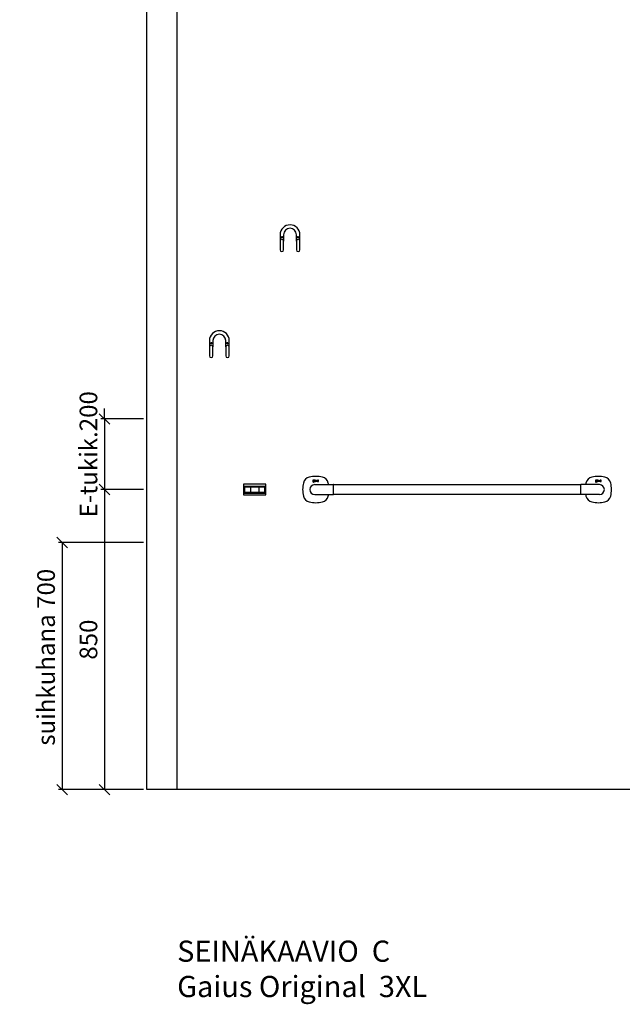
# Model space of a CAD drawing. Units: millimetres. Extents: x 30393 to 100081, y 9381 to 29066.
# Drawn here: x 44115 to 45821, y 9392 to 12181 of the extents above; entities that cross this region are included whole.
import ezdxf

# ---------------------------------------------------------------- set-up
doc = ezdxf.new("R2010")
doc.units = ezdxf.units.MM
doc.header["$LTSCALE"] = 3
doc.linetypes.add('DASHED', pattern=[0.75, 0.5, -0.25])
for name, color, linetype in [('KORPINEN-block', 6, 'Continuous'), ('KORPINEN-block @ 1', 6, 'Continuous'), ('KORPINEN-dimension', 9, 'Continuous'), ('KORPINEN-info', 4, 'Continuous')]:
    doc.layers.add(name, color=color, linetype=linetype)
doc.styles.get("Standard").update_dxf_attribs({"font": 'arial.ttf', "height": 50})
doc.dimstyles.new('GAIUS', dxfattribs={"dimscale": 10, "dimtxt": 50, "dimasz": 3, "dimexe": 1, "dimexo": 1, "dimgap": 2, "dimtad": 1, "dimdec": 0, "dimzin": 0, "dimdsep": 46, "dimtxsty": 'Standard', "dimblk1": 'OBLIQUE', "dimblk2": 'OBLIQUE', "dimsah": 1, "dimcen": 0, "dimclrt": 7, "dimadec": 0, "dimazin": 0, "dimtfac": 1, "dimtdec": 0, "dimtix": 1, "dimtmove": 0, "dimatfit": 3, "dimldrblk": 'OBLIQUE', "dimfxl": 5, "dimtolj": 1, "dimtzin": 0, "dimarcsym": 0})

# ---------------------------------------------------------------- blocks, each defined once
blk = doc.blocks.new('_OBLIQUE')
at = {"color": 0, "linetype": 'ByBlock'}
blk.add_line((-0.5, -0.5), (0.5, 0.5), dxfattribs=at)
blk = doc.blocks.new('*D71')
at = {"layer": 'DEFPOINTS', "color": 0, "transparency": 16777216}
for p in [(44475, 10850), (44355, 10000), (44475, 10000)]:
    blk.add_point(p, dxfattribs=at)
at = {"layer": 'KORPINEN-dimension', "color": 0, "lineweight": -2, "transparency": 16777216}
for p, q in [((44465, 10850), (44345, 10850)), ((44355, 10850), (44355, 10000)), ((44465, 10000), (44345, 10000))]:
    blk.add_line(p, q, dxfattribs=at)
at = {"layer": 'KORPINEN-dimension', "color": 0, "lineweight": -2, "transparency": 16777216, "xscale": 30, "yscale": 30, "zscale": 30}
for p, rotation in [((44355, 10850), 90), ((44355, 10000), 270)]:
    blk.add_blockref('_OBLIQUE', p, dxfattribs=dict(at, rotation=rotation))
at = {"layer": 'KORPINEN-dimension', "color": 7, "transparency": 16777216, "insert": (44309.5, 10425), "char_height": 50, "attachment_point": 5, "rotation": 90}
blk.add_mtext('\\A1;850', dxfattribs=at)
blk = doc.blocks.new('*D69')
at = {"layer": 'DEFPOINTS', "color": 0, "transparency": 16777216}
for p in [(44475, 11050), (44355, 10850), (44475, 10850)]:
    blk.add_point(p, dxfattribs=at)
at = {"layer": 'KORPINEN-dimension', "color": 0, "lineweight": -2, "transparency": 16777216}
for p, q in [((44355, 11050), (44355, 11080)), ((44465, 11050), (44345, 11050)), ((44355, 11050), (44355, 10850)), ((44465, 10850), (44345, 10850)), ((44355, 10850), (44355, 10820))]:
    blk.add_line(p, q, dxfattribs=at)
at = {"layer": 'KORPINEN-dimension', "color": 0, "lineweight": -2, "transparency": 16777216, "xscale": 30, "yscale": 30, "zscale": 30}
for p, rotation in [((44355, 11050), 270), ((44355, 10850), 90)]:
    blk.add_blockref('_OBLIQUE', p, dxfattribs=dict(at, rotation=rotation))
at = {"layer": 'KORPINEN-dimension', "color": 7, "transparency": 16777216, "insert": (44309.5, 10950), "char_height": 50, "attachment_point": 5, "rotation": 90}
blk.add_mtext('\\A1;E-tukik.200', dxfattribs=at)
blk = doc.blocks.new('KOR-1907-1908-1919_FAS-FR')
at = {"layer": 'KORPINEN-block'}
for points in [[(28, -46), (28, -28, 1), (-28, -28), (-28, -46)], [(18, -46), (18, -28, 1), (-18, -28), (-18, -46)]]:
    blk.add_lwpolyline(points, format="xyb", dxfattribs=at)
for points in [[(-18, -71), (-18, -46, 1), (-28, -46), (-28, -71, 1)], [(28, -71), (28, -46, 1), (18, -46), (18, -71, 1)]]:
    blk.add_lwpolyline(points, format="xyb", close=True, dxfattribs=at)
at = {"layer": 'KORPINEN-block', "color": 8}
for centre in [(-23, -35), (23, -35)]:
    blk.add_circle(centre, 2, dxfattribs=at)
blk = doc.blocks.new('*D215')
at = {"layer": 'DEFPOINTS', "color": 0, "transparency": 16777216}
for p in [(44475, 10700), (44235, 10000), (44475, 10000)]:
    blk.add_point(p, dxfattribs=at)
at = {"layer": 'KORPINEN-dimension', "color": 0, "lineweight": -2, "transparency": 16777216}
for p, q in [((44465, 10700), (44225, 10700)), ((44235, 10700), (44235, 10000)), ((44465, 10000), (44225, 10000))]:
    blk.add_line(p, q, dxfattribs=at)
at = {"layer": 'KORPINEN-dimension', "color": 0, "lineweight": -2, "transparency": 16777216, "xscale": 30, "yscale": 30, "zscale": 30}
for p, rotation in [((44235, 10700), 90), ((44235, 10000), 270)]:
    blk.add_blockref('_OBLIQUE', p, dxfattribs=dict(at, rotation=rotation))
at = {"layer": 'KORPINEN-dimension', "color": 7, "transparency": 16777216, "insert": (44189.5, 10375), "char_height": 50, "attachment_point": 5, "rotation": 90}
blk.add_mtext('\\A1;suihkuhana 700', dxfattribs=at)
blk = doc.blocks.new('KOR-1509-1510_FAS-FR')
at = {"layer": 'KORPINEN-block'}
for p, q in [((-32, 10), (32, 10)), ((-15, 7), (-15, 10)), ((-12, 7), (-12, -7)), ((12, 7), (12, -7)), ((15, 7), (15, 10)), ((-32, -10), (32, -10)), ((-15, -10), (-15, -7)), ((15, -10), (15, -7))]:
    blk.add_line(p, q, dxfattribs=at)
for points in [[(-32, 15), (-32, -15), (32, -15), (32, 15)], [(-29, -7), (29, -7), (29, 7), (-29, 7)]]:
    blk.add_lwpolyline(points, close=True, dxfattribs=at)
blk = doc.blocks.new('KOR-16266_FRONT')
at = {"layer": 'KORPINEN-block'}
for p, q in [((-5.1, 23.2), (-5.3, 22.8)), ((-5.3, 22.8), (-5.3, 22.6)), ((-5.3, 22.6), (-5.2, 22)), ((-5.1, 26), (-5.2, 25.7)), ((-5.2, 25.7), (-5.2, 25.5)), ((-5.2, 25.5), (-5.2, 25.2)), ((-5.2, 25.2), (-5.1, 25)), ((-5.1, 24.4), (-5.2, 24.3)), ((-5.2, 24.3), (-5.2, 24.2)), ((-5.2, 24.2), (-5.2, 24.1)), ((-5.2, 24.1), (-5.2, 23.9)), ((-5.2, 23.9), (-5.2, 23.7)), ((-5.2, 23.7), (-5.2, 23.6)), ((-5.2, 23.6), (-5.1, 23.5)), ((-5.2, 22), (-5, 21.8)), ((-5, 26.3), (-5.1, 26)), ((-5.1, 25), (-5, 24.7)), ((-5, 24.5), (-5.1, 24.4)), ((-5.1, 23.5), (-4.9, 23.4)), ((-4.9, 23.4), (-5.1, 23.2)), ((-4.7, 26.6), (-5, 26.3)), ((-5, 24.7), (-4.9, 24.6)), ((-4.9, 24.6), (-5, 24.5)), ((-5, 21.8), (-4.8, 21.6)), ((-4.8, 21.6), (-4.3, 21.4)), ((-4.4, 26.7), (-4.7, 26.6)), ((-4.5, 24.1), (-4.5, 24.2)), ((-4.5, 24.2), (-4.4, 24.2)), ((-4.5, 24), (-4.5, 24.1)), ((-4.5, 23.9), (-4.5, 24)), ((-4.5, 24), (-4.5, 24)), ((-4.4, 23.8), (-4.5, 23.9)), ((-4.5, 23.9), (-4.5, 23.9)), ((-3.5, 26.8), (-4.4, 26.7)), ((-4.4, 24.2), (-4.1, 24.2)), ((-4.2, 23.8), (-4.4, 23.8)), ((-4.4, 22.8), (-4.3, 23)), ((-4.4, 22.7), (-4.4, 22.8)), ((-4.4, 22.5), (-4.4, 22.7)), ((-4.4, 22.3), (-4.4, 22.5)), ((-4.3, 22.1), (-4.4, 22.3)), ((-4.3, 25.9), (-4.2, 26)), ((-4.3, 25.7), (-4.3, 25.9)), ((-4.3, 25.3), (-4.3, 25.7)), ((-4.3, 25.1), (-4.3, 25.3)), ((-4.2, 25), (-4.3, 25.1)), ((-4.3, 23), (-4.2, 23.1)), ((-4.1, 22.1), (-4.3, 22.1)), ((-4.3, 21.4), (-3.5, 21.4)), ((-4.2, 26), (-4, 26.1)), ((-4.1, 24.9), (-4.2, 25)), ((-3.5, 23.8), (-4.2, 23.8)), ((-4.2, 23.1), (-3.3, 23.1)), ((-3.9, 24.8), (-4.1, 24.9)), ((-4.1, 24.2), (-3.9, 24.1)), ((-3.6, 22), (-4.1, 22.1)), ((-4, 26.1), (-3.5, 26.1)), ((-3.5, 24.8), (-3.9, 24.8)), ((-3.9, 24.1), (-3.5, 24.1)), ((-3.5, 22), (-3.6, 22)), ((-1.7, 26.8), (-3.5, 26.8)), ((-3.5, 26.1), (-3.4, 26.1)), ((-3.1, 24.8), (-3.5, 24.8)), ((-3.5, 24.1), (-2.8, 24.2)), ((-2.5, 23.7), (-3.5, 23.8)), ((-3, 22), (-3.5, 22)), ((-3.5, 21.4), (-2.5, 21.5)), ((-3.4, 26.1), (-3.1, 26.1)), ((-3.3, 23.1), (-2.9, 23.1)), ((-3.1, 26.1), (-2.9, 26)), ((-3, 24.9), (-3.1, 24.8)), ((-2.8, 25), (-3, 24.9)), ((-2.8, 22.1), (-3, 22)), ((-2.9, 26), (-2.8, 25.9)), ((-2.9, 23.1), (-2.8, 23)), ((-2.8, 25.9), (-2.8, 25.7)), ((-2.8, 25.7), (-2.7, 25.4)), ((-2.7, 25.4), (-2.8, 25.2)), ((-2.8, 25.2), (-2.8, 25)), ((-2.8, 24.2), (-2.4, 24.4)), ((-2.8, 23), (-2.7, 22.9)), ((-2.7, 22.2), (-2.8, 22.1)), ((-2.7, 22.9), (-2.6, 22.8)), ((-2.6, 22.3), (-2.7, 22.2)), ((-2.6, 22.8), (-2.6, 22.6)), ((-2.6, 22.6), (-2.6, 22.3)), ((-2.2, 23.6), (-2.5, 23.7)), ((-2.5, 21.5), (-2.1, 21.7)), ((-2.4, 24.4), (-2.1, 24.6)), ((-2, 23.4), (-2.2, 23.6)), ((-2.1, 26.2), (-1.7, 26.3)), ((-1.9, 25.9), (-2.1, 26.2)), ((-2.1, 24.6), (-1.9, 24.9)), ((-2.1, 21.7), (-1.9, 21.9)), ((-1.8, 23.1), (-2, 23.4)), ((-1.9, 25.8), (-1.9, 25.9)), ((-1.9, 25.7), (-1.9, 25.8)), ((-1.9, 25.4), (-1.9, 25.7)), ((-1.9, 24.9), (-1.9, 25.4)), ((-1.9, 21.9), (-1.8, 22.2)), ((-1.7, 22.6), (-1.8, 23.1)), ((-1.8, 22.2), (-1.7, 22.6)), ((-1.7, 26.3), (-1.7, 26.8)), ((-1.3, 24.4), (-1.4, 24.2)), ((-1.4, 24.2), (-1.4, 24)), ((-1.4, 24), (-1.4, 23.6)), ((-1.4, 23.6), (-1.2, 23.2)), ((-1.2, 24.6), (-1.3, 24.4)), ((-1.1, 24.8), (-1.2, 24.6)), ((-1.2, 23.2), (-1.1, 23)), ((-1.1, 26.6), (-1.1, 26)), ((-1, 26.6), (-1.1, 26.6)), ((-1.1, 26), (-0.6, 26)), ((-1, 24.9), (-1.1, 24.8)), ((-1.1, 23), (-0.9, 22.9)), ((-0.8, 26.7), (-1, 26.6)), ((-0.9, 25), (-1, 24.9)), ((-0.6, 25.1), (-0.9, 25)), ((-0.9, 22.9), (-0.5, 22.8)), ((-0.5, 26.7), (-0.8, 26.7)), ((-0.6, 26), (-0.4, 26)), ((-0.5, 25.1), (-0.6, 25.1)), ((-0.3, 26.8), (-0.5, 26.7)), ((-0.3, 25.1), (-0.5, 25.1)), ((-0.5, 24.3), (-0.4, 24.4)), ((-0.5, 24.2), (-0.5, 24.3)), ((-0.5, 24.1), (-0.5, 24.2)), ((-0.5, 24), (-0.5, 24.1)), ((-0.5, 23.8), (-0.5, 24)), ((-0.5, 23.7), (-0.5, 23.8)), ((-0.5, 23.8), (-0.5, 23.8)), ((-0.5, 23.6), (-0.5, 23.7)), ((-0.5, 23.7), (-0.5, 23.7)), ((-0.4, 23.6), (-0.5, 23.6)), ((-0.5, 22.8), (-0.3, 22.7)), ((-0.4, 26), (0, 26.1)), ((-0.4, 24.4), (-0.3, 24.5)), ((-0.4, 23.5), (-0.4, 23.6)), ((-0.3, 23.5), (-0.4, 23.5)), ((-0.1, 26.8), (-0.3, 26.8)), ((-0.1, 25.1), (-0.3, 25.1)), ((-0.3, 24.5), (-0.2, 24.5)), ((-0.2, 23.4), (-0.3, 23.5)), ((-0.3, 22.7), (0, 22.8)), ((-0.2, 24.5), (-0.1, 24.6)), ((-0.1, 23.4), (-0.2, 23.4)), ((-0.2, 23.4), (-0.2, 23.4)), ((0.3, 26.8), (-0.1, 26.8)), ((0.3, 25.2), (-0.1, 25.1)), ((-0.1, 24.6), (0, 24.6)), ((0, 23.4), (-0.1, 23.4)), ((0, 26.1), (0.3, 26.1)), ((0, 24.6), (0.1, 24.6)), ((0.1, 23.4), (0, 23.4)), ((0, 22.8), (0.2, 22.8)), ((0, 14), (52.5, 14)), ((0.1, 24.6), (0.2, 24.6)), ((0.3, 23.4), (0.1, 23.4)), ((0.2, 24.6), (0.3, 24.6)), ((0.2, 22.8), (0.4, 22.8)), ((0.6, 26.8), (0.3, 26.8)), ((0.3, 26.1), (0.4, 26)), ((0.9, 25.2), (0.3, 25.2)), ((0.3, 24.6), (0.4, 24.6)), ((0.5, 23.5), (0.3, 23.4)), ((0.4, 26), (0.5, 26)), ((0.4, 24.6), (0.9, 24.6)), ((0.4, 22.8), (0.8, 23)), ((0.5, 26), (0.7, 26)), ((0.7, 23.5), (0.5, 23.5)), ((0.8, 26.8), (0.6, 26.8)), ((0.7, 26), (0.8, 25.9)), ((0.8, 23.6), (0.7, 23.5)), ((1, 26.7), (0.8, 26.8)), ((0.8, 25.9), (0.8, 25.9)), ((0.8, 25.9), (0.9, 25.8)), ((0.9, 23.6), (0.8, 23.6)), ((0.8, 23), (1, 23.1)), ((0.9, 25.8), (0.9, 25.7)), ((0.9, 25.7), (0.9, 25.6)), ((0.9, 25.6), (0.9, 25.5)), ((0.9, 25.5), (0.9, 25.2)), ((0.9, 24.6), (0.9, 23.6)), ((1.2, 26.6), (1, 26.7)), ((1, 23.1), (1, 22.9)), ((1, 22.9), (1.8, 22.9)), ((1.4, 26.6), (1.2, 26.6)), ((1.5, 26.5), (1.4, 26.6)), ((1.6, 26.3), (1.5, 26.5)), ((1.7, 26), (1.6, 26.3)), ((1.8, 25.8), (1.7, 26)), ((1.8, 25.5), (1.8, 25.8)), ((1.8, 22.9), (1.8, 25.5)), ((2.6, 26.7), (3.5, 26.7)), ((2.6, 22.9), (2.6, 26.7)), ((3.5, 22.9), (2.6, 22.9)), ((3.5, 26.7), (3.5, 22.9)), ((4.2, 26.7), (5.1, 26.7)), ((4.2, 24.1), (4.2, 26.7)), ((4.3, 23.7), (4.2, 24.1)), ((4.3, 23.4), (4.3, 23.7)), ((4.4, 23.2), (4.3, 23.4)), ((4.6, 23), (4.4, 23.2)), ((4.7, 22.9), (4.6, 23)), ((4.8, 22.9), (4.7, 22.9)), ((5, 22.8), (4.8, 22.9)), ((5.3, 22.8), (5, 22.8)), ((5.1, 26.7), (5.1, 24.1)), ((5.1, 24.1), (5.1, 23.9)), ((5.1, 23.9), (5.2, 23.8)), ((5.2, 23.8), (5.2, 23.7)), ((5.2, 23.7), (5.2, 23.7)), ((5.2, 23.7), (5.3, 23.6)), ((5.3, 23.6), (5.4, 23.6)), ((5.6, 22.8), (5.3, 22.8)), ((5.4, 23.6), (5.5, 23.5)), ((5.5, 23.5), (5.6, 23.5)), ((5.6, 23.5), (5.7, 23.5)), ((5.9, 22.8), (5.6, 22.8)), ((5.7, 23.5), (5.9, 23.5)), ((5.9, 23.5), (6.1, 23.6)), ((6.1, 22.9), (5.9, 22.8)), ((6.1, 23.6), (6.2, 23.6)), ((6.4, 23), (6.1, 22.9)), ((6.2, 23.6), (6.7, 23.8)), ((6.6, 23.1), (6.4, 23)), ((6.7, 23.2), (6.6, 23.1)), ((6.7, 23.8), (6.7, 26.7)), ((6.7, 26.7), (7.6, 26.7)), ((6.7, 22.9), (6.7, 23.2)), ((7.6, 22.9), (6.7, 22.9)), ((7.6, 26.7), (7.6, 22.9)), ((8.3, 26.2), (8.2, 26)), ((8.2, 26), (8.2, 25.9)), ((8.2, 25.9), (8.2, 25.6)), ((8.2, 25.6), (8.2, 25.4)), ((8.2, 25.4), (8.3, 25.2)), ((8.2, 23.6), (8.2, 22.9)), ((8.5, 23.5), (8.2, 23.6)), ((8.2, 22.9), (8.4, 22.9)), ((8.4, 26.5), (8.3, 26.2)), ((8.3, 25.2), (8.4, 25)), ((8.5, 26.6), (8.4, 26.5)), ((8.4, 25), (8.6, 24.9)), ((8.4, 22.9), (8.6, 22.8)), ((8.7, 26.7), (8.5, 26.6)), ((8.6, 23.5), (8.5, 23.5)), ((8.6, 24.9), (8.8, 24.7)), ((8.7, 23.5), (8.6, 23.5)), ((8.6, 22.8), (8.9, 22.8)), ((9, 26.7), (8.7, 26.7)), ((8.9, 23.5), (8.7, 23.5)), ((8.8, 24.7), (9, 24.6)), ((9.1, 23.5), (8.9, 23.5)), ((8.9, 22.8), (9.1, 22.8)), ((9.3, 26.8), (9, 26.7)), ((9, 25.8), (9.1, 25.9)), ((9, 25.7), (9, 25.8)), ((9.1, 25.6), (9, 25.7)), ((9, 24.6), (9.2, 24.5)), ((9.1, 25.9), (9.1, 26)), ((9.1, 26), (9.1, 26)), ((9.1, 26), (9.2, 26)), ((9.1, 25.9), (9.1, 25.9)), ((9.1, 25.9), (9.1, 25.9)), ((9.1, 25.5), (9.1, 25.6)), ((9.1, 25.6), (9.1, 25.6)), ((9.2, 25.5), (9.1, 25.5)), ((9.3, 23.5), (9.1, 23.5)), ((9.1, 22.8), (9.4, 22.8)), ((9.2, 26), (9.3, 26.1)), ((9.3, 25.4), (9.2, 25.5)), ((9.2, 24.5), (9.5, 24.4)), ((9.7, 26.8), (9.3, 26.8)), ((9.3, 26.1), (9.4, 26.1)), ((9.4, 25.4), (9.3, 25.4)), ((9.4, 23.5), (9.3, 23.5)), ((9.4, 26.1), (9.5, 26.1)), ((9.5, 25.3), (9.4, 25.4)), ((9.5, 23.5), (9.4, 23.5)), ((9.4, 22.8), (9.7, 22.8)), ((9.5, 26.1), (9.5, 26.1)), ((9.5, 26.1), (9.6, 26.1)), ((9.6, 25.3), (9.5, 25.3)), ((9.5, 24.4), (9.7, 24.3)), ((9.6, 23.5), (9.5, 23.5)), ((9.6, 26.1), (9.8, 26.1)), ((9.8, 25.2), (9.6, 25.3)), ((9.7, 23.5), (9.6, 23.5)), ((9.9, 26.8), (9.7, 26.8)), ((9.7, 24.3), (9.9, 24.3)), ((9.8, 23.5), (9.7, 23.5)), ((9.7, 22.8), (9.9, 22.8)), ((9.8, 26.1), (10, 26.1)), ((10, 25.2), (9.8, 25.2)), ((9.9, 23.5), (9.8, 23.5)), ((10.1, 26.8), (9.9, 26.8)), ((9.9, 24.3), (10, 24.2)), ((10, 23.5), (9.9, 23.5)), ((9.9, 22.8), (10.2, 22.8)), ((10, 26.1), (10.1, 26.1)), ((10.2, 25.1), (10, 25.2)), ((10, 24.2), (10.1, 24.1)), ((10.1, 23.6), (10, 23.5)), ((10.3, 26.8), (10.1, 26.8)), ((10.1, 26.1), (10.3, 26.1)), ((10.1, 24.1), (10.2, 24.1)), ((10.2, 23.7), (10.1, 23.6)), ((10.1, 23.6), (10.1, 23.6)), ((10.5, 24.9), (10.2, 25.1)), ((10.2, 24.1), (10.2, 24)), ((10.2, 24), (10.2, 23.9)), ((10.2, 23.9), (10.2, 23.9)), ((10.2, 23.9), (10.2, 23.8)), ((10.2, 23.8), (10.2, 23.7)), ((10.2, 22.8), (10.4, 22.9)), ((10.7, 26.7), (10.3, 26.8)), ((10.3, 26.1), (10.6, 26.1)), ((10.4, 22.9), (10.5, 22.9)), ((10.7, 24.8), (10.5, 24.9)), ((10.5, 22.9), (10.6, 23)), ((10.6, 26.1), (10.7, 26)), ((10.6, 23), (10.7, 23.1)), ((10.9, 26.7), (10.7, 26.7)), ((10.7, 26), (10.9, 26)), ((10.8, 24.7), (10.7, 24.8)), ((10.7, 23.1), (10.8, 23.1)), ((10.9, 24.6), (10.8, 24.7)), ((10.8, 23.1), (10.9, 23.2)), ((10.9, 26), (10.9, 26.7)), ((11, 24.4), (10.9, 24.6)), ((10.9, 23.3), (11, 23.4)), ((10.9, 23.2), (10.9, 23.3)), ((11, 24.3), (11, 24.4)), ((11, 24.2), (11, 24.3)), ((11.1, 24.2), (11, 24.2)), ((11, 23.6), (11.1, 23.7)), ((11, 23.4), (11, 23.6)), ((11.1, 24), (11.1, 24.2)), ((11.1, 23.9), (11.1, 24)), ((11.1, 23.8), (11.1, 23.9)), ((11.1, 23.7), (11.1, 23.8)), ((53, -13.5), (53, 13.5)), ((53.5, 14), (752.3, 14)), ((752.8, -13.5), (752.8, 13.5)), ((805.8, 14), (753.3, 14)), ((794.7, 23.2), (794.5, 22.8)), ((794.5, 22.8), (794.5, 22.6)), ((794.5, 22.6), (794.6, 22)), ((794.7, 26), (794.6, 25.7)), ((794.6, 25.7), (794.6, 25.5)), ((794.6, 25.5), (794.6, 25.2)), ((794.6, 25.2), (794.7, 25)), ((794.7, 24.4), (794.6, 24.3)), ((794.6, 24.3), (794.6, 24.2)), ((794.6, 24.2), (794.6, 24.1)), ((794.6, 24.1), (794.6, 23.9)), ((794.6, 23.9), (794.6, 23.7)), ((794.6, 23.7), (794.6, 23.6)), ((794.6, 23.6), (794.7, 23.5)), ((794.6, 22), (794.8, 21.8)), ((794.8, 26.3), (794.7, 26)), ((794.7, 25), (794.8, 24.7)), ((794.8, 24.5), (794.7, 24.4)), ((794.7, 23.5), (794.9, 23.4)), ((794.9, 23.4), (794.7, 23.2)), ((795.1, 26.6), (794.8, 26.3)), ((794.8, 24.7), (794.9, 24.6)), ((794.9, 24.6), (794.8, 24.5)), ((794.8, 21.8), (795, 21.6)), ((795, 21.6), (795.5, 21.4)), ((795.4, 26.7), (795.1, 26.6)), ((795.3, 24.1), (795.3, 24.2)), ((795.3, 24.2), (795.4, 24.2)), ((795.3, 24), (795.3, 24.1)), ((795.3, 23.9), (795.3, 24)), ((795.3, 24), (795.3, 24)), ((795.4, 23.8), (795.3, 23.9)), ((795.3, 23.9), (795.3, 23.9)), ((796.3, 26.8), (795.4, 26.7)), ((795.4, 24.2), (795.7, 24.2)), ((795.6, 23.8), (795.4, 23.8)), ((795.4, 22.8), (795.5, 23)), ((795.4, 22.7), (795.4, 22.8)), ((795.4, 22.5), (795.4, 22.7)), ((795.4, 22.3), (795.4, 22.5)), ((795.5, 22.1), (795.4, 22.3)), ((795.5, 25.9), (795.6, 26)), ((795.5, 25.7), (795.5, 25.9)), ((795.5, 25.3), (795.5, 25.7)), ((795.5, 25.1), (795.5, 25.3)), ((795.6, 25), (795.5, 25.1)), ((795.5, 23), (795.6, 23.1)), ((795.7, 22.1), (795.5, 22.1)), ((795.5, 21.4), (796.3, 21.4)), ((795.6, 26), (795.8, 26.1)), ((795.7, 24.9), (795.6, 25)), ((796.3, 23.8), (795.6, 23.8)), ((795.6, 23.1), (796.5, 23.1)), ((795.9, 24.8), (795.7, 24.9)), ((795.7, 24.2), (795.9, 24.1)), ((796.2, 22), (795.7, 22.1)), ((795.8, 26.1), (796.3, 26.1)), ((796.3, 24.8), (795.9, 24.8)), ((795.9, 24.1), (796.3, 24.1)), ((796.3, 22), (796.2, 22)), ((798.1, 26.8), (796.3, 26.8)), ((796.3, 26.1), (796.4, 26.1)), ((796.7, 24.8), (796.3, 24.8)), ((796.3, 24.1), (797, 24.2)), ((797.3, 23.7), (796.3, 23.8)), ((796.8, 22), (796.3, 22)), ((796.3, 21.4), (797.3, 21.5)), ((796.4, 26.1), (796.7, 26.1)), ((796.5, 23.1), (796.9, 23.1)), ((796.7, 26.1), (796.9, 26)), ((796.8, 24.9), (796.7, 24.8)), ((797, 25), (796.8, 24.9)), ((797, 22.1), (796.8, 22)), ((796.9, 26), (797, 25.9)), ((796.9, 23.1), (797, 23)), ((797, 25.9), (797, 25.7)), ((797, 25.7), (797.1, 25.4)), ((797.1, 25.4), (797, 25.2)), ((797, 25.2), (797, 25)), ((797, 24.2), (797.4, 24.4)), ((797, 23), (797.1, 22.9)), ((797.1, 22.2), (797, 22.1)), ((797.1, 22.9), (797.2, 22.8)), ((797.2, 22.3), (797.1, 22.2)), ((797.2, 22.8), (797.2, 22.6)), ((797.2, 22.6), (797.2, 22.3)), ((797.6, 23.6), (797.3, 23.7)), ((797.3, 21.5), (797.7, 21.7)), ((797.4, 24.4), (797.7, 24.6)), ((797.8, 23.4), (797.6, 23.6)), ((797.7, 26.2), (798.1, 26.3)), ((797.9, 25.9), (797.7, 26.2)), ((797.7, 24.6), (797.9, 24.9)), ((797.7, 21.7), (797.9, 21.9)), ((798, 23.1), (797.8, 23.4)), ((797.9, 25.8), (797.9, 25.9)), ((797.9, 25.7), (797.9, 25.8)), ((797.9, 25.4), (797.9, 25.7)), ((797.9, 24.9), (797.9, 25.4)), ((797.9, 21.9), (798, 22.2)), ((798.1, 22.6), (798, 23.1)), ((798, 22.2), (798.1, 22.6)), ((798.1, 26.3), (798.1, 26.8)), ((798.5, 24.4), (798.4, 24.2)), ((798.4, 24.2), (798.4, 24)), ((798.4, 24), (798.4, 23.6)), ((798.4, 23.6), (798.6, 23.2)), ((798.6, 24.6), (798.5, 24.4)), ((798.7, 24.8), (798.6, 24.6)), ((798.6, 23.2), (798.7, 23)), ((798.7, 26.6), (798.7, 26)), ((798.8, 26.6), (798.7, 26.6)), ((798.7, 26), (799.2, 26)), ((798.8, 24.9), (798.7, 24.8)), ((798.7, 23), (798.9, 22.9)), ((799, 26.7), (798.8, 26.6)), ((798.9, 25), (798.8, 24.9)), ((799.2, 25.1), (798.9, 25)), ((798.9, 22.9), (799.3, 22.8)), ((799.3, 26.7), (799, 26.7)), ((799.2, 26), (799.4, 26)), ((799.3, 25.1), (799.2, 25.1)), ((799.5, 26.8), (799.3, 26.7)), ((799.5, 25.1), (799.3, 25.1)), ((799.3, 24.3), (799.4, 24.4)), ((799.3, 24.2), (799.3, 24.3)), ((799.3, 24.1), (799.3, 24.2)), ((799.3, 24), (799.3, 24.1)), ((799.3, 23.8), (799.3, 24)), ((799.3, 23.7), (799.3, 23.8)), ((799.3, 23.8), (799.3, 23.8)), ((799.3, 23.6), (799.3, 23.7)), ((799.3, 23.7), (799.3, 23.7)), ((799.4, 23.6), (799.3, 23.6)), ((799.3, 22.8), (799.5, 22.7)), ((799.4, 26), (799.8, 26.1)), ((799.4, 24.4), (799.5, 24.5)), ((799.4, 23.5), (799.4, 23.6)), ((799.5, 23.5), (799.4, 23.5)), ((799.7, 26.8), (799.5, 26.8)), ((799.7, 25.1), (799.5, 25.1)), ((799.5, 24.5), (799.6, 24.5)), ((799.6, 23.4), (799.5, 23.5)), ((799.5, 22.7), (799.8, 22.8)), ((799.6, 24.5), (799.7, 24.6)), ((799.7, 23.4), (799.6, 23.4)), ((799.6, 23.4), (799.6, 23.4)), ((800.1, 26.8), (799.7, 26.8)), ((800.1, 25.2), (799.7, 25.1)), ((799.7, 24.6), (799.8, 24.6)), ((799.8, 23.4), (799.7, 23.4)), ((799.8, 26.1), (800.1, 26.1)), ((799.8, 24.6), (799.9, 24.6)), ((799.9, 23.4), (799.8, 23.4)), ((799.8, 22.8), (800, 22.8)), ((799.9, 24.6), (800, 24.6)), ((800.1, 23.4), (799.9, 23.4)), ((800, 24.6), (800.1, 24.6)), ((800, 22.8), (800.2, 22.8)), ((800.4, 26.8), (800.1, 26.8)), ((800.1, 26.1), (800.2, 26)), ((800.7, 25.2), (800.1, 25.2)), ((800.1, 24.6), (800.2, 24.6)), ((800.3, 23.5), (800.1, 23.4)), ((800.2, 26), (800.3, 26)), ((800.2, 24.6), (800.7, 24.6)), ((800.2, 22.8), (800.6, 23)), ((800.3, 26), (800.5, 26)), ((800.5, 23.5), (800.3, 23.5)), ((800.6, 26.8), (800.4, 26.8)), ((800.5, 26), (800.6, 25.9)), ((800.6, 23.6), (800.5, 23.5)), ((800.8, 26.7), (800.6, 26.8)), ((800.6, 25.9), (800.6, 25.9)), ((800.6, 25.9), (800.7, 25.8)), ((800.7, 23.6), (800.6, 23.6)), ((800.6, 23), (800.8, 23.1)), ((800.7, 25.8), (800.7, 25.7)), ((800.7, 25.7), (800.7, 25.6)), ((800.7, 25.6), (800.7, 25.5)), ((800.7, 25.5), (800.7, 25.2)), ((800.7, 24.6), (800.7, 23.6)), ((801, 26.6), (800.8, 26.7)), ((800.8, 23.1), (800.8, 22.9)), ((800.8, 22.9), (801.6, 22.9)), ((801.2, 26.6), (801, 26.6)), ((801.3, 26.5), (801.2, 26.6)), ((801.4, 26.3), (801.3, 26.5)), ((801.5, 26), (801.4, 26.3)), ((801.6, 25.8), (801.5, 26)), ((801.6, 25.5), (801.6, 25.8)), ((801.6, 22.9), (801.6, 25.5)), ((802.4, 26.7), (803.3, 26.7)), ((802.4, 22.9), (802.4, 26.7)), ((803.3, 22.9), (802.4, 22.9)), ((803.3, 26.7), (803.3, 22.9)), ((804, 26.7), (804.9, 26.7)), ((804, 24.1), (804, 26.7)), ((804.1, 23.7), (804, 24.1)), ((804.1, 23.4), (804.1, 23.7)), ((804.2, 23.2), (804.1, 23.4)), ((804.4, 23), (804.2, 23.2)), ((804.5, 22.9), (804.4, 23)), ((804.6, 22.9), (804.5, 22.9)), ((804.8, 22.8), (804.6, 22.9)), ((805.1, 22.8), (804.8, 22.8)), ((804.9, 26.7), (804.9, 24.1)), ((804.9, 24.1), (804.9, 23.9)), ((804.9, 23.9), (805, 23.8)), ((805, 23.8), (805, 23.7)), ((805, 23.7), (805, 23.7)), ((805, 23.7), (805.1, 23.6)), ((805.1, 23.6), (805.2, 23.6)), ((805.4, 22.8), (805.1, 22.8)), ((805.2, 23.6), (805.3, 23.5)), ((805.3, 23.5), (805.4, 23.5)), ((805.4, 23.5), (805.5, 23.5)), ((805.7, 22.8), (805.4, 22.8)), ((805.5, 23.5), (805.7, 23.5)), ((805.7, 23.5), (805.9, 23.6)), ((805.9, 22.9), (805.7, 22.8)), ((805.9, 23.6), (806, 23.6)), ((806.2, 23), (805.9, 22.9)), ((806, 23.6), (806.5, 23.8)), ((806.4, 23.1), (806.2, 23)), ((806.5, 23.2), (806.4, 23.1)), ((806.5, 23.8), (806.5, 26.7)), ((806.5, 26.7), (807.4, 26.7)), ((806.5, 22.9), (806.5, 23.2)), ((807.4, 22.9), (806.5, 22.9)), ((807.4, 26.7), (807.4, 22.9)), ((808.1, 26.2), (808, 26)), ((808, 26), (808, 25.9)), ((808, 25.9), (808, 25.6)), ((808, 25.6), (808, 25.4)), ((808, 25.4), (808.1, 25.2)), ((808, 23.6), (808, 22.9)), ((808.3, 23.5), (808, 23.6)), ((808, 22.9), (808.2, 22.9)), ((808.2, 26.5), (808.1, 26.2)), ((808.1, 25.2), (808.2, 25)), ((808.3, 26.6), (808.2, 26.5)), ((808.2, 25), (808.4, 24.9)), ((808.2, 22.9), (808.4, 22.8)), ((808.5, 26.7), (808.3, 26.6)), ((808.4, 23.5), (808.3, 23.5)), ((808.4, 24.9), (808.6, 24.7)), ((808.5, 23.5), (808.4, 23.5)), ((808.4, 22.8), (808.7, 22.8)), ((808.8, 26.7), (808.5, 26.7)), ((808.7, 23.5), (808.5, 23.5)), ((808.6, 24.7), (808.8, 24.6)), ((808.9, 23.5), (808.7, 23.5)), ((808.7, 22.8), (808.9, 22.8)), ((809.1, 26.8), (808.8, 26.7)), ((808.8, 25.8), (808.9, 25.9)), ((808.8, 25.7), (808.8, 25.8)), ((808.9, 25.6), (808.8, 25.7)), ((808.8, 24.6), (809, 24.5)), ((808.9, 25.9), (808.9, 26)), ((808.9, 26), (808.9, 26)), ((808.9, 26), (809, 26)), ((808.9, 25.9), (808.9, 25.9)), ((808.9, 25.9), (808.9, 25.9)), ((808.9, 25.5), (808.9, 25.6)), ((808.9, 25.6), (808.9, 25.6)), ((809, 25.5), (808.9, 25.5)), ((809.1, 23.5), (808.9, 23.5)), ((808.9, 22.8), (809.2, 22.8)), ((809, 26), (809.1, 26.1)), ((809.1, 25.4), (809, 25.5)), ((809, 24.5), (809.3, 24.4)), ((809.5, 26.8), (809.1, 26.8)), ((809.1, 26.1), (809.2, 26.1)), ((809.2, 25.4), (809.1, 25.4)), ((809.2, 23.5), (809.1, 23.5)), ((809.2, 26.1), (809.3, 26.1)), ((809.3, 25.3), (809.2, 25.4)), ((809.3, 23.5), (809.2, 23.5)), ((809.2, 22.8), (809.5, 22.8)), ((809.3, 26.1), (809.3, 26.1)), ((809.3, 26.1), (809.4, 26.1)), ((809.4, 25.3), (809.3, 25.3)), ((809.3, 24.4), (809.5, 24.3)), ((809.4, 23.5), (809.3, 23.5)), ((809.4, 26.1), (809.6, 26.1)), ((809.6, 25.2), (809.4, 25.3)), ((809.5, 23.5), (809.4, 23.5)), ((809.7, 26.8), (809.5, 26.8)), ((809.5, 24.3), (809.7, 24.3)), ((809.6, 23.5), (809.5, 23.5)), ((809.5, 22.8), (809.7, 22.8)), ((809.6, 26.1), (809.8, 26.1)), ((809.8, 25.2), (809.6, 25.2)), ((809.7, 23.5), (809.6, 23.5)), ((809.9, 26.8), (809.7, 26.8)), ((809.7, 24.3), (809.8, 24.2)), ((809.8, 23.5), (809.7, 23.5)), ((809.7, 22.8), (810, 22.8)), ((809.8, 26.1), (809.9, 26.1)), ((810, 25.1), (809.8, 25.2)), ((809.8, 24.2), (809.9, 24.1)), ((809.9, 23.6), (809.8, 23.5)), ((810.1, 26.8), (809.9, 26.8)), ((809.9, 26.1), (810.1, 26.1)), ((809.9, 24.1), (810, 24.1)), ((810, 23.7), (809.9, 23.6)), ((809.9, 23.6), (809.9, 23.6)), ((810.3, 24.9), (810, 25.1)), ((810, 24.1), (810, 24)), ((810, 24), (810, 23.9)), ((810, 23.9), (810, 23.9)), ((810, 23.9), (810, 23.8)), ((810, 23.8), (810, 23.7)), ((810, 22.8), (810.2, 22.9)), ((810.5, 26.7), (810.1, 26.8)), ((810.1, 26.1), (810.4, 26.1)), ((810.2, 22.9), (810.3, 22.9)), ((810.5, 24.8), (810.3, 24.9)), ((810.3, 22.9), (810.4, 23)), ((810.4, 26.1), (810.5, 26)), ((810.4, 23), (810.5, 23.1)), ((810.7, 26.7), (810.5, 26.7)), ((810.5, 26), (810.7, 26)), ((810.6, 24.7), (810.5, 24.8)), ((810.5, 23.1), (810.6, 23.1)), ((810.7, 24.6), (810.6, 24.7)), ((810.6, 23.1), (810.7, 23.2)), ((810.7, 26), (810.7, 26.7)), ((810.8, 24.4), (810.7, 24.6)), ((810.7, 23.3), (810.8, 23.4)), ((810.7, 23.2), (810.7, 23.3)), ((810.8, 24.3), (810.8, 24.4)), ((810.8, 24.2), (810.8, 24.3)), ((810.9, 24.2), (810.8, 24.2)), ((810.8, 23.6), (810.9, 23.7)), ((810.8, 23.4), (810.8, 23.6)), ((810.9, 24), (810.9, 24.2)), ((810.9, 23.9), (810.9, 24)), ((810.9, 23.8), (810.9, 23.9)), ((810.9, 23.7), (810.9, 23.8)), ((0, -14), (52.5, -14)), ((752.3, -14), (53.5, -14)), ((805.8, -14), (753.3, -14))]:
    blk.add_line(p, q, dxfattribs=at)
for centre, radius, start, end in [((-10.2, 13.2), 22.5, 103.7848, 166.214), ((3, -44), 81.2, 76.7808, 103.2192), ((16.2, 13.2), 22.5, 13.786, 76.2152), ((789.6, 13.2), 22.5, 103.7848, 166.214), ((802.8, -44), 81.2, 76.7808, 103.2192), ((816, 13.2), 22.5, 13.786, 76.2152), ((49.4, -0.4), 83.6, 166.8881, 179.7297), ((0, 0), 14, 90, 270), ((-43.4, -0.4), 83.6, 9.9163, 13.1119), ((52.5, 13.5), 0.499, 359.921, 90), ((53.5, 13.5), 0.5, 90, 180.0099), ((752.3, 13.5), 0.5, 359.9901, 90), ((753.3, 13.5), 0.499, 90, 180.079), ((849.1, -0.4), 83.6, 166.8881, 170.0837), ((805.8, 0), 14, 270, 90), ((756.4, -0.4), 83.6, 0.2703, 13.1119), ((49.4, 0.4), 83.6, 180.2703, 193.1119), ((-10.2, -13.2), 22.5, 193.786, 256.2152), ((16.2, -13.2), 22.5, 283.7848, 346.214), ((-43.4, 0.4), 83.6, 346.8881, 350.0837), ((52.5, -13.5), 0.5, 269.1141, 0), ((53.5, -13.5), 0.5, 180, 269.9605), ((752.3, -13.5), 0.5, 270.0395, 0), ((753.3, -13.5), 0.5, 180, 270.8859), ((849.1, 0.4), 83.6, 189.9163, 193.1119), ((789.6, -13.2), 22.5, 193.786, 256.2152), ((816, -13.2), 22.5, 283.7848, 346.214), ((756.4, 0.4), 83.6, 346.8881, 359.7297), ((3, 44), 81.2, 256.7808, 283.2192), ((802.8, 44), 81.2, 256.7808, 283.2192)]:
    blk.add_arc(centre, radius, start, end, dxfattribs=at)
for p in [(53.5, -14), (753.3, -14)]:
    blk.add_text('Korpinen/Gaius', height=0.0075, dxfattribs=at).set_placement(p)

msp = doc.modelspace()

# ---------------------------------------------------------------- linework, layer by layer
at = {"layer": 'KORPINEN-info', "color": 9}
msp.add_line((44475, 10000), (44475, 12400), dxfattribs=at)
at = {"layer": 'KORPINEN-info', "color": 9, "linetype": 'DASHED'}
msp.add_line((44560, 12400), (44560, 10000), dxfattribs=at)
at = {"layer": 'KORPINEN-info', "color": 2}
msp.add_lwpolyline([(44475, 12400), (44560, 12400), (44560, 12400), (46960, 12400), (46960, 10000), (44475, 10000)], dxfattribs=at)

# ---------------------------------------------------------------- block references
at = {"layer": 'KORPINEN-block'}
for name, p in [('KOR-1907-1908-1919_FAS-FR', (44880, 11600)), ('KOR-1907-1908-1919_FAS-FR', (44680, 11300)), ('KOR-1509-1510_FAS-FR', (44780, 10850))]:
    msp.add_blockref(name, p, dxfattribs=at)
at = {"layer": 'KORPINEN-block @ 1'}
msp.add_blockref('KOR-16266_FRONT', (44950, 10850), dxfattribs=at)

# ---------------------------------------------------------------- texts
at = {"layer": 'KORPINEN-info', "color": 7, "insert": (44560.6, 9572.4), "char_height": 60, "attachment_point": 1}
msp.add_mtext_dynamic_manual_height_columns('SEINÄKAAVIO  C\\PGaius Original  3XL', width=1397.597, gutter_width=12.5, heights=[0], dxfattribs=at)

# ---------------------------------------------------------------- dimensions: what is measured, and where the dimension line sits
at = {"layer": 'KORPINEN-dimension'}
dim = msp.add_linear_dim(base=(44355, 10850), p1=(44475, 11050), p2=(44475, 10850), angle=90, text='E-tukik.<>', dimstyle='GAIUS', dxfattribs=at)
dim.commit()
dim.dimension.update_dxf_attribs({"geometry": '*D69', "text_midpoint": (44309.5, 10950)})
dim = msp.add_linear_dim(base=(44355, 10000), p1=(44475, 10850), p2=(44475, 10000), angle=90, dimstyle='GAIUS', dxfattribs=at)
dim.commit()
dim.dimension.update_dxf_attribs({"geometry": '*D71', "text_midpoint": (44355, 10425), "dimtype": 160})
dim = msp.add_linear_dim(base=(44235, 10000), p1=(44475, 10700), p2=(44475, 10000), angle=90, text='suihkuhana <>', dimstyle='GAIUS', dxfattribs=at)
dim.commit()
dim.dimension.update_dxf_attribs({"geometry": '*D215', "text_midpoint": (44235, 10375), "dimtype": 160})

doc.saveas('drawing.dxf')
